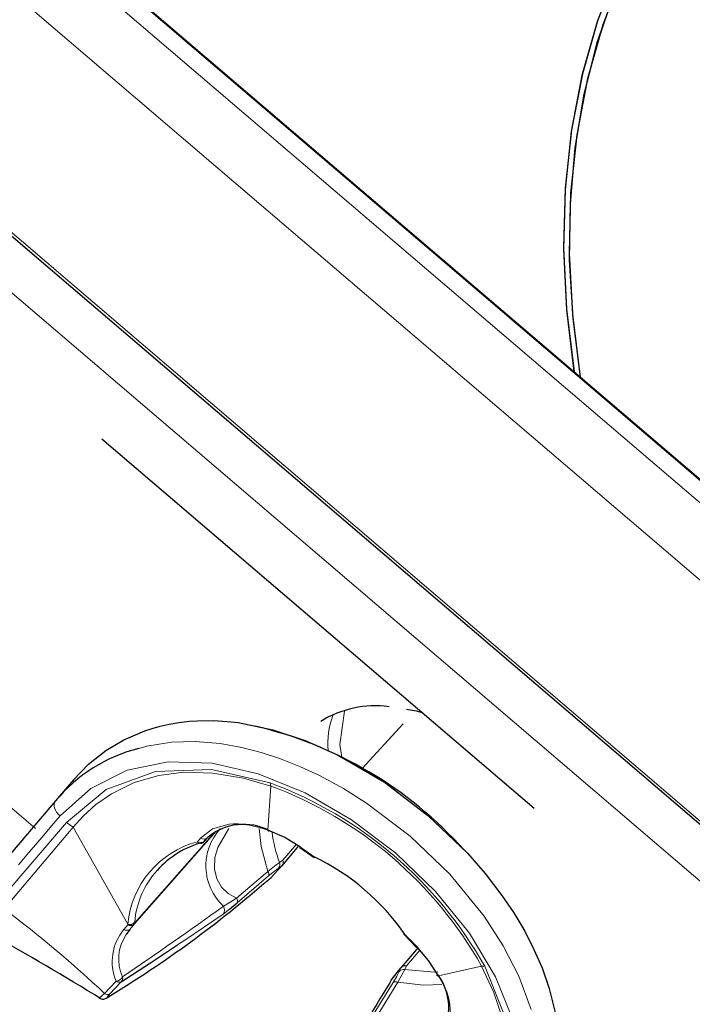
# Model space of a CAD drawing. Units: millimetres. Extents: x -32 to 76, y -65 to 41.
# Drawn here: x 59 to 59, y -2 to -1 of the extents above; entities that cross this region are included whole.
import ezdxf

# ---------------------------------------------------------------- set-up
doc = ezdxf.new("R2010")
doc.units = ezdxf.units.MM
doc.linetypes.add('SLD-Durchgehend', pattern=[0])

# ---------------------------------------------------------------- blocks, each defined once
blk = doc.blocks.new('Block48')
at = {"color": 179, "linetype": 'SLD-Durchgehend', "lineweight": 0}
for p, q in [((-3433.62, 1028.13), (-5769.98, 3023.47)), ((-5541.97, 2903.62), (-3587.68, 1234.59)), ((-3595.96, 1224.89), (-5550.25, 2893.92)), ((-5773.3, 2845.37), (-3608.98, 996.96)), ((-5777.99, 2804.29), (-3648.81, 985.89)), ((-4839.4, 1902.11), (-4843.15, 1877.08)), ((-5071.91, 1814.01), (-5157.08, 1886.75)), ((-4795.32, 1892.7), (-4826.2, 1859.18)), ((-4951.52, 1879.35), (-4969.49, 1878.85)), ((-4933.02, 1877.85), (-4951.52, 1879.35)), ((-4988.2, 1875.99), (-4994.16, 1874.29)), ((-4969.49, 1878.85), (-4988.2, 1875.99)), ((-4916.76, 1874.97), (-4933.02, 1877.85)), ((-4902.1, 1871.22), (-4916.76, 1874.97)), ((-4843.15, 1877.08), (-4841.43, 1867.54)), ((-4887.55, 1866.46), (-4902.1, 1871.22)), ((-4872.49, 1860.46), (-4887.55, 1866.46)), ((-5030.25, 1844.17), (-5002.88, 1857.78)), ((-4981.5, 1857), (-5018.69, 1843.32)), ((-5002.88, 1857.78), (-4972.2, 1864.04)), ((-4939.54, 1858.46), (-4981.5, 1857)), ((-4972.2, 1864.04), (-4939.1, 1863.08)), ((-4895.44, 1848.33), (-4939.54, 1858.46)), ((-4939.1, 1863.08), (-4904.44, 1855.19)), ((-4858.29, 1853.84), (-4872.49, 1860.46)), ((-4979.03, 1853.95), (-4997.6, 1848.58)), ((-4960.48, 1856.27), (-4979.03, 1853.95)), ((-4938.42, 1855.74), (-4960.48, 1856.27)), ((-4915.57, 1851.94), (-4938.42, 1855.74)), ((-4894.89, 1845.93), (-4915.57, 1851.94)), ((-4904.44, 1855.19), (-4869.13, 1840.84)), ((-4840.15, 1844), (-4858.29, 1853.84)), ((-5053.31, 1823.48), (-5030.25, 1844.17)), ((-5018.69, 1843.32), (-5048.53, 1818.5)), ((-4997.6, 1848.58), (-5014.75, 1840.21)), ((-4894.89, 1845.93), (-4897.12, 1812.82)), ((-4895.44, 1848.33), (-4895.21, 1847.08)), ((-4895.21, 1847.08), (-4894.89, 1845.93)), ((-4822.96, 1833.21), (-4840.15, 1844)), ((-5057.39, 1833.81), (-5056.72, 1834.89)), ((-5014.75, 1840.21), (-5026.53, 1831.99)), ((-4869.13, 1840.84), (-4834.2, 1820.62)), ((-5057.77, 1831.07), (-5057.75, 1832.52)), ((-5057.46, 1829.52), (-5057.77, 1831.07)), ((-5057.75, 1832.52), (-5057.39, 1833.81)), ((-5056.83, 1827.92), (-5057.46, 1829.52)), ((-5055.9, 1826.34), (-5056.83, 1827.92)), ((-5026.53, 1831.99), (-5036.02, 1823.42)), ((-4790.14, 1808.31), (-4822.96, 1833.21)), ((-5053.31, 1823.48), (-5059.42, 1816.34)), ((-5054.72, 1824.85), (-5055.9, 1826.34)), ((-5053.31, 1823.48), (-5054.72, 1824.85)), ((-5036.02, 1823.42), (-5043.5, 1814.99)), ((-4834.2, 1820.62), (-4801.03, 1795.55)), ((-5048.53, 1818.5), (-5099.37, 1759.48)), ((-5043.5, 1814.99), (-5093.86, 1755.58)), ((-5059.42, 1816.34), (-5065.6, 1809.1)), ((-5048.53, 1818.5), (-5043.5, 1814.99)), ((-5043.5, 1814.99), (-5002.37, 1742.09)), ((-4938.76, 1813.88), (-4947.82, 1806.9)), ((-4926.21, 1817.25), (-4938.76, 1813.88)), ((-4926.45, 1814.15), (-4934.84, 1799.71)), ((-4922.87, 1817.47), (-4926.21, 1817.25)), ((-4921.66, 1817.49), (-4922.87, 1817.47)), ((-4919.45, 1817.45), (-4921.66, 1817.49)), ((-4914.63, 1817.08), (-4919.45, 1817.45)), ((-4913.08, 1816.87), (-4914.63, 1817.08)), ((-4912.54, 1816.79), (-4913.08, 1816.87)), ((-4912.32, 1816.76), (-4912.54, 1816.79)), ((-4912.23, 1816.74), (-4912.32, 1816.76)), ((-4912.14, 1816.73), (-4912.23, 1816.74)), ((-4911.91, 1816.7), (-4912.14, 1816.73)), ((-4910.01, 1816.37), (-4911.91, 1816.7)), ((-4904.55, 1815.14), (-4910.01, 1816.37)), ((-4899.47, 1813.63), (-4904.55, 1815.14)), ((-4903.73, 1814.13), (-4902.17, 1800.59)), ((-4897.95, 1813.11), (-4899.47, 1813.63)), ((-4897.12, 1812.82), (-4897.95, 1813.11)), ((-4897.12, 1812.82), (-4896.98, 1812.25)), ((-4896.31, 1812.01), (-4895.84, 1812.36)), ((-5065.6, 1809.1), (-5071.87, 1801.76)), ((-4947.82, 1806.9), (-4950.1, 1804.15)), ((-4944.17, 1805.2), (-4942.37, 1807.34)), ((-4896.98, 1812.25), (-4896.7, 1811.96)), ((-4896.7, 1811.96), (-4896.31, 1812.01)), ((-4760.41, 1779.8), (-4790.14, 1808.31)), ((-5071.87, 1801.76), (-5078.21, 1794.33)), ((-4948.83, 1803.5), (-4950.1, 1804.15)), ((-4950.1, 1804.15), (-4948.99, 1803.41)), ((-4948.99, 1803.41), (-4947.84, 1803.07)), ((-4947.53, 1803.24), (-4948.83, 1803.5)), ((-4945.61, 1803.82), (-4945.79, 1803.65)), ((-4934.84, 1799.71), (-4936.92, 1792.29)), ((-4902.17, 1800.59), (-4897.04, 1781.78)), ((-4885.83, 1790.26), (-4875.59, 1802.23)), ((-4872.97, 1800.61), (-4873.13, 1800.06)), ((-4873.13, 1800.06), (-4873.11, 1799.75)), ((-4873.11, 1799.75), (-4872.89, 1799.71)), ((-4872.89, 1799.71), (-4872.5, 1799.93)), ((-4862.32, 1792.73), (-4872.5, 1799.93)), ((-5078.21, 1794.33), (-5084.63, 1786.81)), ((-4936.92, 1792.29), (-4937.32, 1783.55)), ((-4885.83, 1790.26), (-4888.35, 1788.57)), ((-4862.32, 1792.73), (-4862.6, 1792.37)), ((-4801.03, 1795.55), (-4771.07, 1766.7)), ((-4937.32, 1783.55), (-4935.58, 1776.33)), ((-4892.08, 1785.71), (-4897.04, 1781.78)), ((-4892.47, 1781.81), (-4889.29, 1784.13)), ((-4888.35, 1788.57), (-4892.08, 1785.71)), ((-4889.29, 1784.13), (-4886.77, 1785.79)), ((-4935.58, 1776.33), (-4931.99, 1770.05)), ((-4920.74, 1761.66), (-4897.04, 1781.78)), ((-4920.17, 1758.19), (-4896.54, 1778.46)), ((-4896.54, 1778.46), (-4892.47, 1781.81)), ((-4734.5, 1748.12), (-4760.41, 1779.8)), ((-4931.99, 1770.05), (-4927.09, 1765.28)), ((-4927.09, 1765.28), (-4920.74, 1761.66)), ((-4926.18, 1758.11), (-4920.74, 1761.66)), ((-4771.07, 1766.7), (-4745.64, 1735.37)), ((-4930.78, 1749.81), (-4926, 1753.38)), ((-4930.58, 1755.62), (-4926.18, 1758.11)), ((-4959.53, 1730.3), (-4930.78, 1749.81)), ((-4720.15, 1725.95), (-4734.5, 1748.12)), ((-5002.4, 1741.75), (-5005.33, 1738.31)), ((-5002.37, 1742.09), (-5002.4, 1741.75)), ((-5001, 1738.29), (-4997.35, 1742.43)), ((-5001, 1738.29), (-4997.92, 1741.91)), ((-4997.3, 1742.94), (-4997.21, 1743.77)), ((-4794.52, 1734.23), (-4794.21, 1734.56)), ((-4794.52, 1734.22), (-4794.52, 1734.23)), ((-4794.51, 1734.22), (-4794.52, 1734.22)), ((-4785.5, 1725.63), (-4794.21, 1734.56)), ((-4745.64, 1735.37), (-4725.93, 1702.74)), ((-4964.95, 1726.7), (-4959.53, 1730.3)), ((-4785.5, 1725.63), (-4785.67, 1725.21)), ((-4785.67, 1725.21), (-4785.6, 1725.03)), ((-4708.43, 1703.14), (-4720.15, 1725.95)), ((-4792.92, 1710.91), (-4782.74, 1722.85)), ((-4797.19, 1709.28), (-4798.43, 1706.53)), ((-4794.2, 1708.16), (-4792.92, 1710.91)), ((-4736.57, 1710.72), (-4768.92, 1703.33)), ((-4735.39, 1710.59), (-4736.57, 1710.72)), ((-4727.4, 1691.24), (-4736.57, 1710.72)), ((-4734.12, 1710.55), (-4735.39, 1710.59)), ((-4717.22, 1668.6), (-4734.12, 1710.55)), ((-4800.23, 1703.03), (-4802.9, 1698.49)), ((-4798.43, 1706.53), (-4800.23, 1703.03)), ((-4799.55, 1698.51), (-4796.44, 1704.03)), ((-4796.44, 1704.03), (-4794.2, 1708.16)), ((-4794.2, 1708.16), (-4771.92, 1706.1)), ((-4771.92, 1706.1), (-4769.42, 1706.41)), ((-4725.93, 1702.74), (-4712.71, 1669.74)), ((-4699.09, 1678.07), (-4708.43, 1703.14)), ((-5011.21, 1699.32), (-5019.83, 1690.1)), ((-5007.46, 1698.79), (-5016.13, 1689.51)), ((-4802.9, 1698.49), (-4819.23, 1671.98)), ((-4799.55, 1698.51), (-4815.7, 1671.96)), ((-4799.55, 1698.51), (-4780.16, 1696.39)), ((-4780.16, 1696.39), (-4766.47, 1696.98)), ((-5019.83, 1690.1), (-5023.7, 1686.74)), ((-5017.61, 1687.72), (-5017.74, 1687.35)), ((-5017.74, 1687.35), (-5017.42, 1687.41)), ((-5017.07, 1688.45), (-5017.61, 1687.72)), ((-5016.13, 1689.51), (-5017.07, 1688.45)), ((-4720.07, 1669.26), (-4727.4, 1691.24))]:
    blk.add_line(p, q, dxfattribs=at)
for p, q in [((-5537.68, 2900.95), (-4667.05, 2157.41)), ((-5774.49, 2843.99), (-3610.16, 995.57)), ((-4634.94, 2458.52), (-4649.63, 2420)), ((-4645.13, 2418.16), (-4630.26, 2456.96)), ((-4649.47, 2404.46), (-4636.61, 2441.73)), ((-4649.43, 2404.52), (-4636.57, 2441.79)), ((-4649.63, 2420), (-4661.01, 2379.65)), ((-4649.03, 2421.71), (-4660.62, 2381.14)), ((-4656.62, 2377.49), (-4645.13, 2418.16)), ((-4659.31, 2365.58), (-4649.47, 2404.46)), ((-4659.26, 2365.64), (-4649.43, 2404.52)), ((-4661.01, 2379.65), (-4669.03, 2337.66)), ((-4660.62, 2381.14), (-4668.81, 2338.91)), ((-4664.68, 2335.14), (-4656.62, 2377.49)), ((-4666.08, 2325.27), (-4659.31, 2365.58)), ((-4666.03, 2325.32), (-4659.26, 2365.64)), ((-4669.03, 2337.66), (-4673.66, 2294.23)), ((-4668.81, 2338.91), (-4673.56, 2295.2)), ((-4669.27, 2291.32), (-4664.68, 2335.14)), ((-4669.75, 2283.68), (-4666.08, 2325.27)), ((-4669.7, 2283.73), (-4666.03, 2325.32)), ((-4673.66, 2294.23), (-4674.87, 2249.55)), ((-4673.56, 2295.2), (-4674.83, 2250.24)), ((-4670.36, 2246.24), (-4669.27, 2291.32)), ((-4670.31, 2241), (-4669.75, 2283.68)), ((-4670.26, 2241.05), (-4669.7, 2283.73)), ((-4674.87, 2249.55), (-4672.66, 2203.84)), ((-4674.83, 2250.24), (-4672.64, 2204.22)), ((-4667.95, 2200.1), (-4670.36, 2246.24)), ((-4667.75, 2197.4), (-4670.31, 2241)), ((-4667.71, 2197.46), (-4670.26, 2241.05)), ((-4672.66, 2203.84), (-4667.04, 2157.3)), ((-4672.64, 2204.22), (-4666.99, 2157.36)), ((-4662.05, 2153.14), (-4667.95, 2200.1)), ((-4662.1, 2153.08), (-4667.75, 2197.4)), ((-4662.05, 2153.14), (-4667.71, 2197.46)), ((-4667.04, 2157.3), (-4662.1, 2153.08)), ((-4662.1, 2153.08), (-4662.05, 2153.14)), ((-4662.05, 2153.14), (-3926.69, 1525.11)), ((-5021.82, 2106.76), (-4696.86, 1829.23)), ((-4793.01, 1903.83), (-4785.32, 1902.35)), ((-4785.32, 1902.35), (-4780.76, 1900.89)), ((-4971.28, 1892.48), (-4963.97, 1893.71)), ((-4963.97, 1893.71), (-4956.03, 1894.61)), ((-4956.03, 1894.61), (-4949.97, 1895.01)), ((-4949.97, 1895.01), (-4938.06, 1895.1)), ((-4938.06, 1895.1), (-4927.82, 1894.5)), ((-4927.82, 1894.5), (-4919.57, 1893.58)), ((-5005.3, 1880.8), (-4989.61, 1887.53)), ((-4989.61, 1887.53), (-4984.08, 1889.32)), ((-4984.08, 1889.32), (-4977.98, 1891)), ((-4977.98, 1891), (-4971.28, 1892.48)), ((-4919.57, 1893.58), (-4893.33, 1888.24)), ((-4893.33, 1888.24), (-4869, 1880.21)), ((-5018.98, 1872.62), (-5005.3, 1880.8)), ((-4869, 1880.21), (-4844.86, 1869.49)), ((-5031.9, 1862.37), (-5018.98, 1872.62)), ((-4844.86, 1869.49), (-4809.55, 1848.84)), ((-5043.24, 1850.67), (-5031.9, 1862.37)), ((-5043.24, 1850.67), (-5056.72, 1834.89)), ((-4809.55, 1848.84), (-4776.76, 1823.94)), ((-5056.72, 1834.89), (-5108.43, 1774.34)), ((-4776.76, 1823.94), (-4747.04, 1795.45)), ((-4884.41, 1807.19), (-4897.12, 1812.82)), ((-4997.7, 1742.16), (-4936.05, 1812.02)), ((-4936.88, 1811.41), (-4997.3, 1742.94)), ((-4942.03, 1807.59), (-4944.98, 1804.25)), ((-4944.98, 1804.25), (-4944.17, 1805.2)), ((-4872.5, 1799.93), (-4884.41, 1807.19)), ((-4947.84, 1803.07), (-4946.74, 1803.14)), ((-4946.25, 1803.41), (-4947.53, 1803.24)), ((-4946.74, 1803.14), (-4945.79, 1803.65)), ((-4945.31, 1803.93), (-4946.25, 1803.41)), ((-4945.52, 1803.75), (-4945.79, 1803.65)), ((-4945.61, 1803.82), (-4945.26, 1803.99)), ((-4945.31, 1803.93), (-4945.52, 1803.75)), ((-4944.98, 1804.25), (-4945.31, 1803.93)), ((-4945.26, 1803.99), (-4944.98, 1804.25)), ((-4886.48, 1786.04), (-4873.75, 1800.93)), ((-4873.16, 1799.77), (-4862.35, 1792.19)), ((-4862.37, 1792.33), (-4862.32, 1792.73)), ((-4862.27, 1792.18), (-4862.37, 1792.33)), ((-4862.03, 1792.3), (-4862.27, 1792.18)), ((-4861.66, 1792.68), (-4862.03, 1792.3)), ((-4747.04, 1795.45), (-4733.69, 1780.17)), ((-4886.77, 1785.79), (-4894.69, 1777.25)), ((-4886.77, 1785.79), (-4886.48, 1786.04)), ((-4896.52, 1775.8), (-4894.69, 1777.25)), ((-4894.69, 1777.25), (-4894.41, 1777.51)), ((-4733.69, 1780.17), (-4721.13, 1763.81)), ((-4721.13, 1763.81), (-4712.35, 1750.83)), ((-4926, 1753.38), (-4925.85, 1753.49)), ((-4925.85, 1753.49), (-4920.17, 1758.19)), ((-4712.35, 1750.83), (-4704.06, 1736.9)), ((-5002.4, 1741.75), (-5001.31, 1741.49)), ((-4997.92, 1741.91), (-4997.7, 1742.16)), ((-4997.74, 1742.17), (-4997.3, 1742.94)), ((-4997.7, 1742.16), (-4997.74, 1742.17)), ((-5001, 1738.29), (-5003.57, 1734.32)), ((-4794.76, 1734.52), (-4794.68, 1734.78)), ((-4794.6, 1734.45), (-4794.76, 1734.52)), ((-4794.74, 1734.44), (-4785.61, 1725.02)), ((-4794.68, 1734.78), (-4794.36, 1735.2)), ((-4794.21, 1734.56), (-4794.6, 1734.45)), ((-4704.06, 1736.9), (-4697.07, 1723.29)), ((-4985.29, 1713.17), (-4964.95, 1726.7)), ((-4784.22, 1724.56), (-4796.98, 1709.61)), ((-4785.6, 1725.03), (-4785.59, 1725)), ((-4785.59, 1725), (-4785.28, 1725.03)), ((-4776.47, 1715.01), (-4785.5, 1725.63)), ((-4785.28, 1725.03), (-4784.76, 1725.27)), ((-4697.07, 1723.29), (-4691.05, 1709.4)), ((-5007.46, 1698.79), (-4985.29, 1713.17)), ((-4804.38, 1700.13), (-4797.19, 1709.28)), ((-4768.92, 1703.33), (-4776.47, 1715.01)), ((-4691.05, 1709.4), (-4685.64, 1693.78)), ((-4769.84, 1704.02), (-4769.57, 1704.52)), ((-4769.84, 1703.62), (-4769.84, 1704.02)), ((-4769.52, 1703.38), (-4769.84, 1703.62)), ((-4768.92, 1703.33), (-4769.52, 1703.38)), ((-4804.38, 1700.13), (-4805.53, 1698.09)), ((-4804.17, 1700.44), (-4804.38, 1700.12)), ((-5018.68, 1686.51), (-5017.42, 1687.41)), ((-4685.64, 1693.78), (-4681.24, 1675.76)), ((-5019.34, 1686.34), (-5018.68, 1686.51))]:
    blk.add_line(p, q)
for centre, radius, start, end in [((-4816.35, 1828.21), 78, 82.39788, 121.71871), ((-4975.58, 1595.55), 303.33, 41.86337, 76.92228), ((-4965.16, 1758.87), 119, 104.10092, 140.2955), ((-4915.36, 1775.14), 42.03, 62.33378, 129.99018), ((-4928.57, 1736.52), 69.3, 104.38443, 138.37942), ((-4937.78, 1635.41), 174.48, 34.62755, 64.37572), ((-5466.22, 2428.18), 866.12, 301.21042, 311.13007), ((-5000.3, 1745.88), 4.51, 257.05904, 304.5781), ((-6301.79, -389.2), 2437.85, 58.35373, 60.61005), ((-4795.86, 1708.64), 1.48, 139.47576, 154.26557), ((-4802.31, 1679.53), 41.19, 335.05576, 37.35614), ((-4055.9, 1228.99), 884.3, 147.96232, 157.67621), ((-5021.08, 1690.42), 4.51, 227.90972, 294.04239)]:
    blk.add_arc(centre, radius, start, end)
for centre, radius, start, end in [((-4791.4, 1877.87), 60.66, 159.72726, 184.95701), ((-5002.26, 1559.92), 307.56, 29.32519, 69.67689), ((-4999.42, 1563.24), 301.4, 29.29559, 69.70647), ((-4902.41, 1785.87), 41.32, 137.04976, 227.03973), ((-4945.36, 1810.47), 4.33, 235.43467, 313.73432), ((-4787.39, 1825.8), 107.61, 187.79794, 200.24259), ((-4931.92, 1735.81), 70.73, 104.89977, 174.90671), ((-4890.22, 1788.84), 4.61, 318.48438, 17.96929), ((-4889.54, 1788.67), 4.03, 319.2406, 23.22817), ((-4892.74, 1787.18), 4.61, 318.44479, 17.47658), ((-4932.07, 1738.53), 65.35, 137.66173, 175.40798), ((-4899.8, 1779.66), 3.48, 339.82417, 37.50324), ((-4923.59, 1759.41), 3.63, 340.22763, 38.28262), ((-5628.47, 1042.09), 889.03, 46.79445, 53.13458), ((-6906.09, 4498.16), 3379.96, 304.19884, 305.76619), ((-4934.5, 1752.85), 4.81, 320.80673, 35.24907), ((-4976.3, 1714), 37.86, 140.03968, 202.8002), ((-5003.15, 1741.17), 3.59, 232.66504, 306.70311), ((-5001.21, 1747.29), 5.34, 257.54479, 318.5837), ((-4999.93, 1744.26), 3.1, 243.57112, 310.52961), ((-4977.25, 1716.06), 32.04, 145.24269, 204.80712), ((-4793.63, 1706.36), 4.61, 81.02662, 140.5274), ((-4793.91, 1707), 4.03, 75.77779, 139.76456), ((-5012.29, 1706.19), 6.96, 278.9795, 329.03792), ((-5010.82, 1701.87), 4.56, 317.62174, 9.46832), ((-4794.88, 1703.61), 4.6, 81.49906, 140.58893), ((-4806.12, 1676.26), 46.01, 328.65389, 36.04837), ((-5008.89, 1702.22), 3.71, 231.32434, 292.62777), ((-4801.21, 1695.46), 3.47, 61.48331, 119.16867), ((-5017.48, 1692.95), 3.7, 230.48917, 291.31947)]:
    blk.add_arc(centre, radius, start, end, dxfattribs=at)

msp = doc.modelspace()

# ---------------------------------------------------------------- block references
at = {"xscale": 0.001, "yscale": 0.001, "zscale": 0.001}
msp.add_blockref('Block48', (64.07272, -3.52301), dxfattribs=at)

doc.saveas('drawing.dxf')
